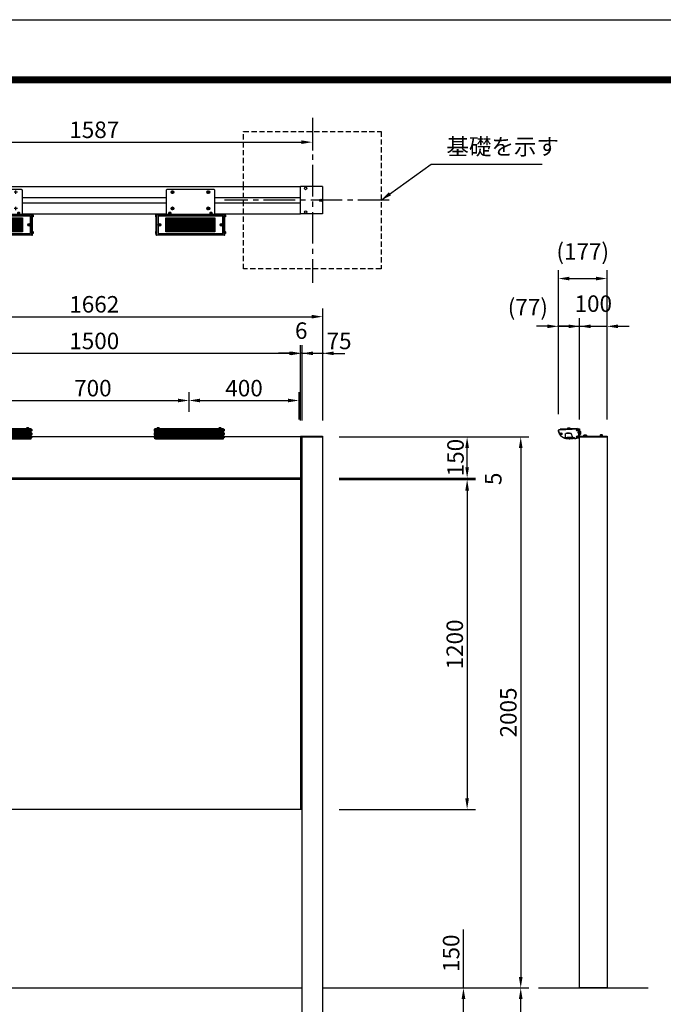
# Model space of a CAD drawing. Extents: x 0 to 8400, y 0 to 5940.
# Drawn here: x 1909 to 4250, y 2357 to 5940 of the extents above; entities that cross this region are included whole.
import ezdxf
from ezdxf.enums import TextEntityAlignment as Align

# ---------------------------------------------------------------- set-up
doc = ezdxf.new("R2010")
doc.units = 0
doc.header["$LTSCALE"] = 6
doc.linetypes.add('CENTER2', pattern=[28.575, 19.05, -3.175, 3.175, -3.175])
doc.linetypes.add('HIDDEN2', pattern=[4.7625, 3.175, -1.5875])
doc.layers.get('0').update_dxf_attribs({"linetype": 'CONTINUOUS'})
doc.layers.get('DEFPOINTS').update_dxf_attribs({"linetype": 'CONTINUOUS'})
for name, color, linetype in [('P001', 131, 'CONTINUOUS'), ('P004', 41, 'CONTINUOUS'), ('P005', 91, 'CONTINUOUS'), ('P006', 141, 'CONTINUOUS'), ('P008', 241, 'CONTINUOUS'), ('P009', 51, 'CONTINUOUS'), ('P016', 161, 'CONTINUOUS'), ('P019', 71, 'CONTINUOUS'), ('P020', 121, 'CONTINUOUS'), ('P901', 135, 'CONTINUOUS'), ('P909', 55, 'CONTINUOUS'), ('P915', 115, 'CONTINUOUS'), ('P916', 165, 'CONTINUOUS'), ('P918', 25, 'CONTINUOUS'), ('P919', 75, 'CONTINUOUS'), ('P920', 125, 'CONTINUOUS'), ('P_1CENTER', 2, 'CONTINUOUS'), ('P_2DIM', 6, 'CONTINUOUS'), ('P_5DRAWFRAME', 104, 'CONTINUOUS'), ('P_7THICK', 7, 'CONTINUOUS')]:
    doc.layers.add(name, color=color, linetype=linetype)
doc.styles.add('BIGFONT', font='simplex.shx', dxfattribs={"bigfont": 'bigfont.shx'})
doc.dimstyles.new('DIMBIGFONT$0', dxfattribs={"dimtxt": 3, "dimasz": 2, "dimexe": 1.5, "dimexo": 3, "dimgap": 0.75, "dimtad": 1, "dimdec": 1, "dimdsep": 46, "dimtxsty": 'BIGFONT', "dimcen": 0, "dimclrt": 230, "dimadec": 0, "dimazin": 0, "dimtfac": 0.6, "dimtdec": 1, "dimtmove": 2, "dimatfit": 3, "dimldrblk": 'DOT', "dimfxl": 0, "dimtvp": 1, "dimtolj": 1, "dimarcsym": 0})
doc.dimstyles.new('DIMBIGFONT$7', dxfattribs={"dimtxt": 3, "dimasz": 2, "dimexe": 1.5, "dimexo": 3, "dimgap": 0.75, "dimtad": 1, "dimdec": 1, "dimdsep": 46, "dimtxsty": 'BIGFONT', "dimsah": 1, "dimcen": 0, "dimclrt": 230, "dimadec": 0, "dimazin": 0, "dimtfac": 0.6, "dimtdec": 1, "dimtofl": 0, "dimtmove": 0, "dimatfit": 3, "dimfxl": 0, "dimtvp": 1, "dimtolj": 1, "dimarcsym": 0})

# ---------------------------------------------------------------- blocks, each defined once
blk = doc.blocks.new('DFP3')
at = {"color": 0}
for p, q in [((21.5, 286.6), (408, 286.6)), ((21.5, 286.55), (408, 286.55)), ((21.5, 286.5), (408, 286.5)), ((21.5, 286.45), (408, 286.45)), ((21.5, 286.4), (408, 286.4)), ((408, 286.35), (21.5, 286.35)), ((21.5, 286.3), (408, 286.3)), ((408, 286.25), (21.5, 286.25)), ((21.5, 286.2), (408, 286.2)), ((408, 286.15), (21.5, 286.15)), ((21.5, 286.1), (408, 286.1)), ((21.5, 286.05), (408, 286.05)), ((21.5, 286), (408, 286)), ((21.5, 285.95), (408, 285.95)), ((21.5, 285.9), (408, 285.9)), ((21.5, 285.85), (408, 285.85)), ((21.5, 285.8), (408, 285.8)), ((21.5, 285.75), (408, 285.75)), ((21.5, 285.7), (408, 285.7)), ((408, 285.65), (21.5, 285.65)), ((21.5, 285.6), (408, 285.6))]:
    blk.add_line(p, q, dxfattribs=at)
at = {"layer": 'DEFPOINTS', "color": 0}
blk.add_line((0, 297), (420, 297), dxfattribs=at)
at = {"color": 83, "style": 'BIGFONT', "flags": 8}
for tag, p in [('REV04', (27.26, 27.96)), ('REV03', (27.26, 22.49)), ('REV02', (27.26, 16.49)), ('REV01', (27.26, 11.3))]:
    blk.add_attdef(tag, text='', height=2, dxfattribs=at).set_placement(p, align=Align.BOTTOM_LEFT)
for tag, p in [('R4D', (93.12, 27.96)), ('R4C', (102.25, 27.96)), ('R4A', (111.37, 27.96)), ('R3D', (93.12, 22.49)), ('R3C', (102.25, 22.49)), ('R3A', (111.37, 22.49)), ('R2D', (93.12, 16.49)), ('R2C', (102.25, 16.49)), ('R2A', (111.37, 16.49)), ('R1D', (93.12, 11.3)), ('R1C', (102.25, 11.3)), ('R1A', (111.37, 11.3))]:
    blk.add_attdef(tag, text='', height=2, dxfattribs=at).set_placement(p, align=Align.BOTTOM_CENTER)
at = {"color": 83, "style": 'BIGFONT'}
for tag, height, p in [('PROJECT1', 4, (283.38, 25.6)), ('DATE', 3, (344.68, 25.84)), ('SCALE', 3, (379.68, 25.84)), ('PROJECT2', 4, (284.2, 17.84)), ('PROJECT3', 4, (284.2, 10.57)), ('DWGNO', 3, (358.68, 10.57))]:
    blk.add_attdef(tag, text='', height=height, dxfattribs=at).set_placement(p, align=Align.BOTTOM_CENTER)
at = {"color": 0, "style": 'BIGFONT', "flags": 2}
blk.add_attdef('FILENAME', (116.56, 10.92), '', height=1, dxfattribs=at)
blk = doc.blocks.new('*D16')
at = {"layer": 'DEFPOINTS', "color": 0}
for p in [(3011, 4421.8), (3731.5, 2416.8), (3731.5, 2416.8)]:
    blk.add_point(p, dxfattribs=at)
at = {"layer": 'P_2DIM', "color": 0, "lineweight": -2}
for p, q in [((3071, 4421.8), (3761.5, 4421.8)), ((3731.5, 4381.8), (3731.5, 2456.8)), ((3671.5, 2416.8), (3701.5, 2416.8))]:
    blk.add_line(p, q, dxfattribs=at)
at = {"layer": 'P_2DIM', "color": 0}
for points in [[(3724.9, 4381.8), (3738.2, 4381.8), (3731.5, 4421.8)], [(3724.9, 2456.8), (3738.2, 2456.8), (3731.5, 2416.8)]]:
    blk.add_solid(points, dxfattribs=at)
at = {"layer": 'P_2DIM', "color": 230, "insert": (3686.5, 3419.3), "char_height": 60, "attachment_point": 5, "rotation": 90, "style": 'BIGFONT'}
blk.add_mtext('\\A1;2005', dxfattribs=at)
blk = doc.blocks.new('_DOT')
at = {"color": 0, "linetype": 'ByBlock'}
blk.add_line((-0.5, 0), (-1, 0), dxfattribs=at)
at = {"color": 0, "linetype": 'ByBlock', "const_width": 0.5}
blk.add_lwpolyline([(-0.25, 0, 1), (0.25, 0, 1)], format="xyb", close=True, dxfattribs=at)
blk = doc.blocks.new('*D17')
at = {"layer": 'DEFPOINTS', "color": 0}
for p in [(3011, 4859.4), (1349, 4421.8), (3011, 4424.8)]:
    blk.add_point(p, dxfattribs=at)
at = {"layer": 'P_2DIM', "color": 0, "lineweight": -2}
for p, q in [((1349, 4481.8), (1349, 4889.4)), ((3011, 4484.8), (3011, 4889.4)), ((1389, 4859.4), (2971, 4859.4))]:
    blk.add_line(p, q, dxfattribs=at)
at = {"layer": 'P_2DIM', "color": 0}
for points in [[(1389, 4866.1), (1389, 4852.8), (1349, 4859.4)], [(2971, 4866.1), (2971, 4852.8), (3011, 4859.4)]]:
    blk.add_solid(points, dxfattribs=at)
at = {"layer": 'P_2DIM', "color": 230, "insert": (2180, 4904.4), "char_height": 60, "attachment_point": 5, "style": 'BIGFONT'}
blk.add_mtext('\\A1;1662', dxfattribs=at)
blk = doc.blocks.new('*D18')
at = {"layer": 'DEFPOINTS', "color": 0}
for p in [(2930, 4726.1), (1430, 4421.8), (2930, 4421.8)]:
    blk.add_point(p, dxfattribs=at)
at = {"layer": 'P_2DIM', "color": 0, "lineweight": -2}
for p, q in [((1430, 4481.8), (1430, 4756.1)), ((2930, 4481.8), (2930, 4756.1)), ((1470, 4726.1), (2890, 4726.1))]:
    blk.add_line(p, q, dxfattribs=at)
at = {"layer": 'P_2DIM', "color": 0}
for points in [[(1470, 4732.7), (1470, 4719.4), (1430, 4726.1)], [(2890, 4732.7), (2890, 4719.4), (2930, 4726.1)]]:
    blk.add_solid(points, dxfattribs=at)
at = {"layer": 'P_2DIM', "color": 230, "insert": (2180, 4771.1), "char_height": 60, "attachment_point": 5, "style": 'BIGFONT'}
blk.add_mtext('\\A1;1500', dxfattribs=at)
blk = doc.blocks.new('*D22')
at = {"layer": 'DEFPOINTS', "color": 0}
for p in [(2936, 4726), (2936, 4421.8), (3011, 4421.8)]:
    blk.add_point(p, dxfattribs=at)
at = {"layer": 'P_2DIM', "color": 0, "lineweight": -2}
for p, q in [((2936, 4481.8), (2936, 4756)), ((3011, 4481.8), (3011, 4756)), ((2896, 4726), (2856, 4726)), ((3011, 4726), (2936, 4726)), ((3051, 4726), (3091, 4726))]:
    blk.add_line(p, q, dxfattribs=at)
at = {"layer": 'P_2DIM', "color": 0}
for points in [[(2896, 4732.7), (2896, 4719.3), (2936, 4726)], [(3051, 4732.7), (3051, 4719.3), (3011, 4726)]]:
    blk.add_solid(points, dxfattribs=at)
at = {"layer": 'P_2DIM', "color": 230, "insert": (3070.6, 4771), "char_height": 60, "attachment_point": 5, "style": 'BIGFONT'}
blk.add_mtext('\\A1;75', dxfattribs=at)
blk = doc.blocks.new('*D23')
at = {"layer": 'DEFPOINTS', "color": 0}
for p in [(2930, 4726.1), (2930, 4421.8), (2936, 4421.8)]:
    blk.add_point(p, dxfattribs=at)
at = {"layer": 'P_2DIM', "color": 0, "lineweight": -2}
for p, q in [((2930, 4481.8), (2930, 4756.1)), ((2936, 4481.8), (2936, 4756.1)), ((2890, 4726.1), (2850, 4726.1)), ((2936, 4726.1), (2930, 4726.1)), ((2976, 4726.1), (3016, 4726.1))]:
    blk.add_line(p, q, dxfattribs=at)
at = {"layer": 'P_2DIM', "color": 0}
for points in [[(2890, 4732.7), (2890, 4719.4), (2930, 4726.1)], [(2976, 4732.7), (2976, 4719.4), (2936, 4726.1)]]:
    blk.add_solid(points, dxfattribs=at)
at = {"layer": 'P_2DIM', "color": 230, "insert": (2933, 4808.6), "char_height": 60, "attachment_point": 5, "style": 'BIGFONT'}
blk.add_mtext('\\A1;6', dxfattribs=at)
blk = doc.blocks.new('*D24')
at = {"layer": 'DEFPOINTS', "color": 0}
for p in [(3109.2, 4421.8), (3536.5, 4421.8), (3011, 4271.8)]:
    blk.add_point(p, dxfattribs=at)
at = {"layer": 'P_2DIM', "color": 0, "lineweight": -2}
for p, q in [((3169.2, 4421.8), (3566.5, 4421.8)), ((3536.5, 4311.8), (3536.5, 4381.8)), ((3071, 4271.8), (3566.5, 4271.8))]:
    blk.add_line(p, q, dxfattribs=at)
at = {"layer": 'P_2DIM', "color": 0}
for points in [[(3529.9, 4381.8), (3543.2, 4381.8), (3536.5, 4421.8)], [(3529.9, 4311.8), (3543.2, 4311.8), (3536.5, 4271.8)]]:
    blk.add_solid(points, dxfattribs=at)
at = {"layer": 'P_2DIM', "color": 230, "insert": (3494.2, 4346.8), "char_height": 60, "attachment_point": 5, "rotation": 90, "style": 'BIGFONT'}
blk.add_mtext('\\A1;150', dxfattribs=at)
blk = doc.blocks.new('*D25')
at = {"layer": 'DEFPOINTS', "color": 0}
for p in [(3011, 4271.8), (3011, 4266.8), (3536.5, 4266.8)]:
    blk.add_point(p, dxfattribs=at)
at = {"layer": 'P_2DIM', "color": 0, "lineweight": -2}
for p, q in [((3536.5, 4311.8), (3536.5, 4351.8)), ((3071, 4271.8), (3566.5, 4271.8)), ((3071, 4266.8), (3566.5, 4266.8)), ((3536.5, 4271.8), (3536.5, 4266.8)), ((3536.5, 4226.8), (3536.5, 4186.8))]:
    blk.add_line(p, q, dxfattribs=at)
at = {"layer": 'P_2DIM', "color": 0}
for points in [[(3529.9, 4311.8), (3543.2, 4311.8), (3536.5, 4271.8)], [(3529.9, 4226.8), (3543.2, 4226.8), (3536.5, 4266.8)]]:
    blk.add_solid(points, dxfattribs=at)
at = {"layer": 'P_2DIM', "color": 230, "insert": (3631.8, 4269.3), "char_height": 60, "attachment_point": 5, "rotation": 90, "style": 'BIGFONT'}
blk.add_mtext('\\A1;5', dxfattribs=at)
blk = doc.blocks.new('*D26')
at = {"layer": 'DEFPOINTS', "color": 0}
for p in [(1386.5, 5633), (2973.5, 5633), (2973.5, 5494.4)]:
    blk.add_point(p, dxfattribs=at)
at = {"layer": 'P_2DIM', "color": 0, "lineweight": -2}
for p, q in [((1386.5, 5573), (1386.5, 5464.4)), ((2973.5, 5573), (2973.5, 5464.4)), ((1426.5, 5494.4), (2933.5, 5494.4))]:
    blk.add_line(p, q, dxfattribs=at)
at = {"layer": 'P_2DIM', "color": 0}
for points in [[(1426.5, 5501.1), (1426.5, 5487.8), (1386.5, 5494.4)], [(2933.5, 5501.1), (2933.5, 5487.8), (2973.5, 5494.4)]]:
    blk.add_solid(points, dxfattribs=at)
at = {"layer": 'P_2DIM', "color": 230, "insert": (2180, 5539.4), "char_height": 60, "attachment_point": 5, "style": 'BIGFONT'}
blk.add_mtext('\\A1;1587', dxfattribs=at)
blk = doc.blocks.new('*D27')
at = {"layer": 'DEFPOINTS', "color": 0}
for p in [(3011, 4266.8), (3011, 3066.8), (3536.5, 3066.8)]:
    blk.add_point(p, dxfattribs=at)
at = {"layer": 'P_2DIM', "color": 0, "lineweight": -2}
for p, q in [((3071, 4266.8), (3566.5, 4266.8)), ((3536.5, 4226.8), (3536.5, 3106.8)), ((3071, 3066.8), (3566.5, 3066.8))]:
    blk.add_line(p, q, dxfattribs=at)
at = {"layer": 'P_2DIM', "color": 0}
for points in [[(3529.9, 4226.8), (3543.2, 4226.8), (3536.5, 4266.8)], [(3529.9, 3106.8), (3543.2, 3106.8), (3536.5, 3066.8)]]:
    blk.add_solid(points, dxfattribs=at)
at = {"layer": 'P_2DIM', "color": 230, "insert": (3491.5, 3666.8), "char_height": 60, "attachment_point": 5, "rotation": 90, "style": 'BIGFONT'}
blk.add_mtext('\\A1;1200', dxfattribs=at)
blk = doc.blocks.new('A$C75394096')
at = {"layer": 'P005'}
for points in [[(-125, -1.3), (-123.5, -1.3), (-123.5, -38.2), (-125, -38.2)], [(125, -1.3), (123.5, -1.3), (123.5, -38.2), (125, -38.2)]]:
    blk.add_lwpolyline(points, close=True, dxfattribs=at)
at = {"layer": 'P009'}
blk.add_line((-117.5, -3.4), (117.5, -3.4), dxfattribs=at)
for points in [[(117, 0), (117.5, 0), (117.5, -5.4), (-117.5, -5.4), (-117.5, 0), (-117, 0)], [(-108, 0), (108, 0)]]:
    blk.add_lwpolyline(points, dxfattribs=at)
at = {"layer": 'P016'}
blk.add_lwpolyline([(-117.5, -1.3), (-122.5, -1.3), (-122.5, -37.7), (122.5, -37.7), (122.5, -1.3), (117.5, -1.3)], dxfattribs=at)
at = {"layer": 'P916'}
for p, q in [((-122.5, -7.6), (122.5, -7.6)), ((-122.5, -13.1), (122.5, -13.1)), ((-122.5, -18.1), (122.5, -18.1)), ((-122.5, -22.6), (122.5, -22.6)), ((-122.5, -26.6), (122.5, -26.6)), ((-122.5, -30.1), (122.5, -30.1)), ((-122.5, -33.1), (122.5, -33.1))]:
    blk.add_line(p, q, dxfattribs=at)
at = {"layer": 'P916', "linetype": 'HIDDEN2'}
for p, q in [((-122.5, -33.2), (122.5, -33.2)), ((47.5, -18.2), (-47.5, -18.2)), ((-47.5, -18.2), (-47.5, -33.2)), ((47.5, -33.2), (47.5, -18.2))]:
    blk.add_line(p, q, dxfattribs=at)
for points in [[(-30, -18.2), (-30, -17.2), (-20, -17.2), (-20, -18.2)], [(20, -18.2), (20, -17.2), (30, -17.2), (30, -18.2)]]:
    blk.add_lwpolyline(points, dxfattribs=at)
at = {"layer": 'P918'}
for points in [[(-122.5, -1.8), (-123.5, -1.8), (-123.5, -37.2), (-122.5, -37.2)], [(122.5, -1.8), (123.5, -1.8), (123.5, -37.2), (122.5, -37.2)]]:
    blk.add_lwpolyline(points, close=True, dxfattribs=at)
at = {"layer": 'P919', "linetype": 'HIDDEN2'}
for points in [[(-22.5, -17.9), (-27.5, -17.9), (-27.5, -17.2), (-22.5, -17.2)], [(27.5, -17.9), (22.5, -17.9), (22.5, -17.2), (27.5, -17.2)], [(98.5, -34.7), (116.5, -34.7), (116.5, -33.2), (98.5, -33.2)]]:
    blk.add_lwpolyline(points, close=True, dxfattribs=at)
blk.add_arc((107.5, -33.2), 4.5, 180, 0, dxfattribs=at)
at = {"layer": 'P920'}
for p, q in [((-115.1, 1.7), (-115.1, 0.1)), ((-112.5, -0.6), (-115.1, 0.1)), ((-113.4, 1.6), (-113.4, -0.3)), ((-112.5, -0.6), (-109.9, 0.1)), ((-111.6, 1.6), (-111.6, -0.3)), ((-109.9, 1.7), (-109.9, 0.1)), ((109.9, 1.7), (109.9, 0.1)), ((112.5, -0.6), (109.9, 0.1)), ((111.6, 1.6), (111.6, -0.3)), ((112.5, -0.6), (115.1, 0.1)), ((113.4, 1.6), (113.4, -0.3)), ((115.1, 1.7), (115.1, 0.1)), ((-127.6, -4.3), (-126.4, -4.3)), ((-127.6, -5.6), (-126, -5.6)), ((-127.6, -7), (-126, -7)), ((-127.6, -8.3), (-126.4, -8.3)), ((-127.6, -17.5), (-126.4, -17.5)), ((-127.6, -18.8), (-126, -18.8)), ((-127.6, -20.2), (-126, -20.2)), ((-127.6, -21.5), (-126.4, -21.5)), ((-127.6, -28.9), (-126.4, -28.9)), ((-127.6, -30.3), (-126, -30.3)), ((-127.6, -31.6), (-126, -31.6)), ((-127.6, -32.9), (-126.4, -32.9)), ((-125.9, -6.3), (-126.4, -4.3)), ((-125.9, -6.3), (-126.4, -8.3)), ((-125.9, -19.5), (-126.4, -17.5)), ((-125.9, -19.5), (-126.4, -21.5)), ((-125.9, -30.9), (-126.4, -28.9)), ((-125.9, -30.9), (-126.4, -32.9)), ((125.9, -6.3), (126.4, -4.3)), ((125.9, -6.3), (126.4, -8.3)), ((125.9, -19.5), (126.4, -17.5)), ((125.9, -19.5), (126.4, -21.5)), ((125.9, -30.9), (126.4, -28.9)), ((125.9, -30.9), (126.4, -32.9)), ((127.6, -5.6), (126, -5.6)), ((127.6, -7), (126, -7)), ((127.6, -18.8), (126, -18.8)), ((127.6, -20.2), (126, -20.2)), ((127.6, -30.3), (126, -30.3)), ((127.6, -31.6), (126, -31.6)), ((127.6, -4.3), (126.4, -4.3)), ((127.6, -8.3), (126.4, -8.3)), ((127.6, -17.5), (126.4, -17.5)), ((127.6, -21.5), (126.4, -21.5)), ((127.6, -28.9), (126.4, -28.9)), ((127.6, -32.9), (126.4, -32.9))]:
    blk.add_line(p, q, dxfattribs=at)
for points in [[(-117, -1.7), (-108, -1.7), (-108, -0.3, 0.414214), (-109.9, 1.7), (-115.1, 1.7, 0.414214), (-117, -0.3)], [(108, -1.7), (117, -1.7), (117, -0.3, 0.414214), (115.1, 1.7), (109.9, 1.7, 0.414214), (108, -0.3)], [(-125, -9.8), (-125, -2.8), (-126.1, -2.8, 0.414214), (-127.6, -4.3), (-127.6, -8.3, 0.414214), (-126.1, -9.8)], [(-125, -23), (-125, -16), (-126.1, -16, 0.414214), (-127.6, -17.5), (-127.6, -21.5, 0.414214), (-126.1, -23)], [(-125, -34.4), (-125, -27.4), (-126.1, -27.4, 0.414214), (-127.6, -28.9), (-127.6, -32.9, 0.414214), (-126.1, -34.4)], [(125, -9.8), (125, -2.8), (126.1, -2.8, -0.414214), (127.6, -4.3), (127.6, -8.3, -0.414214), (126.1, -9.8)], [(125, -23), (125, -16), (126.1, -16, -0.414214), (127.6, -17.5), (127.6, -21.5, -0.414214), (126.1, -23)], [(125, -34.4), (125, -27.4), (126.1, -27.4, -0.414214), (127.6, -28.9), (127.6, -32.9, -0.414214), (126.1, -34.4)]]:
    blk.add_lwpolyline(points, format="xyb", close=True, dxfattribs=at)
blk = doc.blocks.new('*D31')
at = {"layer": 'DEFPOINTS', "color": 0}
for p in [(2525, 4554.4), (1825, 4453.1), (2525, 4453.1)]:
    blk.add_point(p, dxfattribs=at)
at = {"layer": 'P_2DIM', "color": 0, "lineweight": -2}
for p, q in [((1825, 4513.1), (1825, 4584.4)), ((1865, 4554.4), (2485, 4554.4)), ((2525, 4513.1), (2525, 4584.4))]:
    blk.add_line(p, q, dxfattribs=at)
at = {"layer": 'P_2DIM', "color": 0}
for points in [[(1865, 4561.1), (1865, 4547.7), (1825, 4554.4)], [(2485, 4561.1), (2485, 4547.7), (2525, 4554.4)]]:
    blk.add_solid(points, dxfattribs=at)
at = {"layer": 'P_2DIM', "color": 230, "insert": (2175, 4599.4), "char_height": 60, "attachment_point": 5, "style": 'BIGFONT'}
blk.add_mtext('\\A1;700', dxfattribs=at)
blk = doc.blocks.new('*D32')
at = {"layer": 'DEFPOINTS', "color": 0}
for p in [(2925, 4554.4), (2525, 4453.1), (2925, 4424.8)]:
    blk.add_point(p, dxfattribs=at)
at = {"layer": 'P_2DIM', "color": 0, "lineweight": -2}
for p, q in [((2525, 4513.1), (2525, 4584.4)), ((2565, 4554.4), (2885, 4554.4)), ((2925, 4484.8), (2925, 4584.4))]:
    blk.add_line(p, q, dxfattribs=at)
at = {"layer": 'P_2DIM', "color": 0}
for points in [[(2565, 4561.1), (2565, 4547.7), (2525, 4554.4)], [(2885, 4561.1), (2885, 4547.7), (2925, 4554.4)]]:
    blk.add_solid(points, dxfattribs=at)
at = {"layer": 'P_2DIM', "color": 230, "insert": (2725, 4599.4), "char_height": 60, "attachment_point": 5, "style": 'BIGFONT'}
blk.add_mtext('\\A1;400', dxfattribs=at)
blk = doc.blocks.new('A$C635E197B')
at = {"layer": 'P909', "linetype": 'HIDDEN2'}
h = blk.add_hatch(dxfattribs=at)
h.set_pattern_fill('ANSI31', color=256, angle=45, style=0)
h.set_pattern_definition([(90, (-16000.494, 935.4402), (-3.175, 7e-16), [])])
h.paths.add_polyline_path([(-89, -11), (-89, -63), (89, -63), (89, -11)])
at = {"layer": 'P005'}
for points in [[(-125, 0.5), (-123.5, 0.5), (-123.5, -74.5), (-125, -74.5)], [(125, 0.5), (123.5, 0.5), (123.5, -74.5), (125, -74.5)]]:
    blk.add_lwpolyline(points, close=True, dxfattribs=at)
at = {"layer": 'P009'}
for points in [[(-117.5, -68.5), (117.5, -68.5), (117.5, -5.5), (-117.5, -5.5)], [(-89, -11), (89, -11), (89, -63), (-89, -63)]]:
    blk.add_lwpolyline(points, close=True, dxfattribs=at)
at = {"layer": 'P016'}
blk.add_lwpolyline([(-122.5, 0), (122.5, 0), (122.5, -74.5), (-122.5, -74.5)], close=True, dxfattribs=at)
at = {"layer": 'P918'}
for points in [[(-122.5, -0.5), (-123.5, -0.5), (-123.5, -74), (-122.5, -74)], [(122.5, -0.5), (123.5, -0.5), (123.5, -74), (122.5, -74)]]:
    blk.add_lwpolyline(points, close=True, dxfattribs=at)
at = {"layer": 'P920'}
for p, q in [((-77.6, 7.6), (-77.6, 6.1)), ((-75, 5.4), (-77.6, 6.1)), ((-75.9, 7.6), (-75.9, 5.6)), ((-75, 3), (-75.8, 4.3)), ((-75, 5.4), (-72.4, 6.1)), ((-75, 4.3), (-74.2, 3)), ((-74.1, 7.6), (-74.1, 5.6)), ((-72.4, 7.6), (-72.4, 6.1)), ((72.4, 7.6), (72.4, 6.1)), ((75, 5.4), (72.4, 6.1)), ((74.1, 7.6), (74.1, 5.6)), ((75, 3), (74.2, 4.3)), ((75, 5.4), (77.6, 6.1)), ((75, 4.3), (75.8, 3)), ((75.9, 7.6), (75.9, 5.6)), ((77.6, 7.6), (77.6, 6.1)), ((-127.6, -2.5), (-126.4, -2.5)), ((-127.6, -3.8), (-126, -3.8)), ((-127.6, -5.2), (-126, -5.2)), ((-127.6, -6.5), (-126.4, -6.5)), ((-125.9, -4.5), (-126.4, -2.5)), ((-125.9, -4.5), (-126.4, -6.5)), ((125.9, -4.5), (126.4, -2.5)), ((125.9, -4.5), (126.4, -6.5)), ((127.6, -3.8), (126, -3.8)), ((127.6, -5.2), (126, -5.2)), ((127.6, -2.5), (126.4, -2.5)), ((127.6, -6.5), (126.4, -6.5)), ((-127.6, -63), (-126.4, -63)), ((-127.6, -64.4), (-126, -64.4)), ((-127.6, -65.7), (-126, -65.7)), ((-127.6, -67), (-126.4, -67)), ((-125.9, -65), (-126.4, -63)), ((-125.9, -65), (-126.4, -67)), ((125.9, -65), (126.4, -63)), ((125.9, -65), (126.4, -67)), ((127.6, -64.4), (126, -64.4)), ((127.6, -65.7), (126, -65.7)), ((127.6, -63), (126.4, -63)), ((127.6, -67), (126.4, -67))]:
    blk.add_line(p, q, dxfattribs=at)
for points in [[(-80, 2), (-70, 2), (-70, 3), (-80, 3)], [(-79.6, 3), (-70.4, 3), (-70.4, 4.3), (-79.6, 4.3)], [(70, 2), (80, 2), (80, 3), (70, 3)], [(70.4, 3), (79.6, 3), (79.6, 4.3), (70.4, 4.3)]]:
    blk.add_lwpolyline(points, close=True, dxfattribs=at)
for points in [[(-79.5, 4.3), (-70.5, 4.3), (-70.5, 5.7, 0.414214), (-72.4, 7.6), (-77.6, 7.6, 0.414214), (-79.5, 5.7)], [(70.5, 4.3), (79.5, 4.3), (79.5, 5.7, 0.414214), (77.6, 7.6), (72.4, 7.6, 0.414214), (70.5, 5.7)], [(-125, -8), (-125, -1), (-126.1, -1, 0.414214), (-127.6, -2.5), (-127.6, -6.5, 0.414214), (-126.1, -8)], [(125, -8), (125, -1), (126.1, -1, -0.414214), (127.6, -2.5), (127.6, -6.5, -0.414214), (126.1, -8)], [(-125, -68.5), (-125, -61.5), (-126.1, -61.5, 0.414214), (-127.6, -63), (-127.6, -67, 0.414214), (-126.1, -68.5)], [(125, -68.5), (125, -61.5), (126.1, -61.5, -0.414214), (127.6, -63), (127.6, -67, -0.414214), (126.1, -68.5)]]:
    blk.add_lwpolyline(points, format="xyb", close=True, dxfattribs=at)
for centre, radius in [((-112.5, -37), 4.5), ((-112.5, -37), 2.57), ((112.5, -37), 4.5), ((112.5, -37), 2.57), ((-112.5, -37), 0.868), ((112.5, -37), 0.868)]:
    blk.add_circle(centre, radius, dxfattribs=at)
for centre, start, end in [((-114.7, -35.7), 249.7151, 50.2849), ((-112.5, -34.4), 189.7151, 350.2849), ((-110.3, -35.7), 129.7151, 290.2849), ((110.3, -35.7), 249.7151, 50.2849), ((112.5, -34.4), 189.7151, 350.2849), ((114.7, -35.7), 129.7151, 290.2849), ((-114.7, -38.3), 309.7151, 110.2849), ((-112.5, -39.6), 9.7151, 170.2849), ((-110.3, -38.3), 69.7151, 230.2849), ((110.3, -38.3), 309.7151, 110.2849), ((112.5, -39.6), 9.7151, 170.2849), ((114.7, -38.3), 69.7151, 230.2849)]:
    blk.add_arc(centre, 0.868, start, end, dxfattribs=at)
blk = doc.blocks.new('A$C17B214DF')
at = {"layer": 'P008'}
blk.add_line((-152.5, -80), (22.5, -80), dxfattribs=at)
blk.add_lwpolyline([(-149.5, 11), (19.5, 11), (22.5, 8), (22.5, -82), (-152.5, -82), (-152.5, 8)], close=True, dxfattribs=at)
at = {"layer": 'P_1CENTER', "linetype": 'CENTER2'}
for p, q in [((-136, 0), (-124, 0)), ((-130, -6), (-130, 6)), ((6, 0), (-6, 0)), ((0, -6), (0, 6)), ((-136, -59), (-124, -59)), ((-130, -65), (-130, -53)), ((6, -59), (-6, -59)), ((0, -65), (0, -53)), ((-140, -87.3), (-140, -74.7)), ((10, -87.3), (10, -74.7))]:
    blk.add_line(p, q, dxfattribs=at)
blk = doc.blocks.new('A$C0404573C')
at = {"layer": 'P915', "linetype": 'HIDDEN2'}
blk.add_circle((0, 0), 2.57, dxfattribs=at)
at = {"layer": 'P920'}
for radius in [5, 4.5, 2.57, 2.57, 0.868]:
    blk.add_circle((0, 0), radius, dxfattribs=at)
for centre, start, end in [((-2.2, 1.3), 249.7151, 50.2849), ((0, 2.6), 189.7151, 350.2849), ((2.2, 1.3), 129.7151, 290.2849), ((-2.2, -1.3), 309.7151, 110.2849), ((0, -2.6), 9.7151, 170.2849), ((2.2, -1.3), 69.7151, 230.2849)]:
    blk.add_arc(centre, 0.868, start, end, dxfattribs=at)
blk = doc.blocks.new('A$C17F45FFC')
at = {"layer": 'DEFPOINTS'}
for p in [(-1.5, 15), (-1.5, -19)]:
    blk.add_point(p, dxfattribs=at)
at = {"layer": 'P005'}
blk.add_lwpolyline([(-1.5, -18.1, -0.369216), (-2.3, -19.1, -0.042609), (-42.4, -22, -0.366129), (-76.5, 7.7, -0.443616), (-73.7, 11.2), (-2.6, 14.9, -0.429907), (-1.5, 13.9)], format="xyb", close=True, dxfattribs=at)
at = {"layer": 'P009'}
blk.add_lwpolyline([(-6.7, 14.7), (-6.7, 16.2), (-69.6, 12.9), (-69.6, 11.4)], dxfattribs=at)
at = {"layer": 'P916', "linetype": 'HIDDEN2'}
blk.add_lwpolyline([(-54, -17), (-18, -17), (-18, -20.6, 0.009081), (-9.5, -19.6), (-9.5, -17), (-2, -17), (-2, 13.9, 0.429907), (-2.5, 14.4), (-73.6, 10.7, 0.443616), (-76, 7.8, 0.271105), (-54, -19.3)], format="xyb", close=True, dxfattribs=at)
for points in [[(-24, -17), (-30, -2), (-52, -2), (-52, -17)], [(-36, -2), (-36, -1), (-46, -1), (-46, -2)]]:
    blk.add_lwpolyline(points, dxfattribs=at)
at = {"layer": 'P919', "linetype": 'HIDDEN2'}
for points in [[(-45, -18.5), (-27, -18.5), (-27, -17), (-45, -17)], [(-43.5, -1.7), (-38.5, -1.7), (-38.5, -1), (-43.5, -1)]]:
    blk.add_lwpolyline(points, close=True, dxfattribs=at)
blk.add_arc((-36, -17), 4.5, 180, 0, dxfattribs=at)
at = {"layer": 'P920'}
for p, q in [((-40.9, 17.7), (-40.9, 16.2)), ((-38.2, 15.7), (-40.9, 16.2)), ((-39.2, 17.8), (-39.1, 15.8)), ((-38.2, 15.7), (-35.7, 16.5)), ((-37.5, 17.9), (-37.4, 15.9)), ((-35.8, 18), (-35.7, 16.5)), ((1, 0), (2.3, 0.8)), ((3.4, 0), (4.1, 2.6)), ((5.6, 0.9), (3.6, 0.9)), ((5.6, 2.6), (4.1, 2.6)), ((2.3, 0), (1, -0.8)), ((3.4, 0), (4.1, -2.6)), ((5.6, -0.9), (3.6, -0.9)), ((5.6, -2.6), (4.1, -2.6))]:
    blk.add_line(p, q, dxfattribs=at)
for points in [[(-33.7, 14.8), (-42.7, 14.3), (-42.8, 15.7, -0.414214), (-40.9, 17.7), (-35.8, 18, -0.414214), (-33.8, 16.2)], [(2.3, 4.5), (2.3, -4.5), (3.7, -4.5, 0.414214), (5.6, -2.6), (5.6, 2.6, 0.414214), (3.7, 4.5)]]:
    blk.add_lwpolyline(points, format="xyb", close=True, dxfattribs=at)
for points in [[(0, 5), (0, -5), (1, -5), (1, 5)], [(1, 4.6), (1, -4.6), (2.3, -4.6), (2.3, 4.6)]]:
    blk.add_lwpolyline(points, close=True, dxfattribs=at)
for centre, radius in [((-67, -3.3), 3.5), ((-6.5, 9.7), 3.5), ((-6.5, 9.7), 2), ((-6.5, 9.7), 0.675), ((-67, -3.3), 2), ((-67, -3.3), 0.675), ((-6.5, -14.7), 3.5), ((-6.5, -14.7), 2), ((-6.5, -14.7), 0.675)]:
    blk.add_circle(centre, radius, dxfattribs=at)
for centre, start, end in [((-8.2, 10.7), 249.7151, 50.2849), ((-8.2, 8.7), 309.7151, 110.2849), ((-6.5, 11.7), 189.7151, 350.2849), ((-6.5, 7.7), 9.7151, 170.2849), ((-4.8, 10.7), 129.7151, 290.2849), ((-4.8, 8.7), 69.7151, 230.2849), ((-68.8, -2.3), 249.7151, 50.2849), ((-68.8, -4.3), 309.7151, 110.2849), ((-67, -1.3), 189.7151, 350.2849), ((-67, -5.3), 9.7151, 170.2849), ((-65.3, -2.3), 129.7151, 290.2849), ((-65.3, -4.3), 69.7151, 230.2849), ((-8.2, -13.7), 249.7151, 50.2849), ((-8.2, -15.7), 309.7151, 110.2849), ((-6.5, -12.7), 189.7151, 350.2849), ((-6.5, -16.7), 9.7151, 170.2849), ((-4.8, -13.7), 129.7151, 290.2849), ((-4.8, -15.7), 69.7151, 230.2849)]:
    blk.add_arc(centre, 0.675, start, end, dxfattribs=at)
at = {"layer": 'P_1CENTER', "linetype": 'CENTER2'}
blk.add_line((5.3, 0), (-7.3, 0), dxfattribs=at)
blk = doc.blocks.new('A$C27062FC7')
at = {"layer": 'P020'}
blk.add_lwpolyline([(-4.6, 0), (4.6, 0), (4.6, 1.3), (-4.6, 1.3)], close=True, dxfattribs=at)
blk.add_lwpolyline([(-4.5, 1.3), (4.5, 1.3), (4.5, 2.7, 0.414214), (2.6, 4.6), (-2.6, 4.6, 0.414214), (-4.5, 2.7)], format="xyb", close=True, dxfattribs=at)
at = {"layer": 'P920'}
for p, q in [((-2.6, 4.6), (-2.6, 3.1)), ((0, 2.4), (-2.6, 3.1)), ((-0.9, 4.6), (-0.9, 2.6)), ((0, 0), (-0.8, 1.3)), ((0, 2.4), (2.6, 3.1)), ((0, 1.3), (0.8, 0)), ((0.9, 4.6), (0.9, 2.6)), ((2.6, 4.6), (2.6, 3.1))]:
    blk.add_line(p, q, dxfattribs=at)
blk = doc.blocks.new('A$C38D90D01')
at = {"layer": 'P008'}
blk.add_line((0, -3), (2, -3), dxfattribs=at)
blk.add_lwpolyline([(2.5, -30, -0.366317), (0, -27), (0, 0), (2, 0), (2, -27, 0.268992), (2.5, -27.9)], format="xyb", dxfattribs=at)
at = {"layer": 'P_1CENTER', "linetype": 'CENTER2'}
blk.add_line((7.3, -15), (-5.3, -15), dxfattribs=at)
blk = doc.blocks.new('*D39')
at = {"layer": 'DEFPOINTS', "color": 0}
for p in [(3031, 2416.8), (3523.2, 2416.8), (3223.5, 2266.8)]:
    blk.add_point(p, dxfattribs=at)
at = {"layer": 'P_2DIM', "color": 0, "lineweight": -2}
for p, q in [((3523.2, 2416.8), (3523.2, 2629.7)), ((3091, 2416.8), (3553.2, 2416.8)), ((3523.2, 2306.8), (3523.2, 2376.8)), ((3283.5, 2266.8), (3553.2, 2266.8))]:
    blk.add_line(p, q, dxfattribs=at)
at = {"layer": 'P_2DIM', "color": 0}
for points in [[(3516.5, 2376.8), (3529.9, 2376.8), (3523.2, 2416.8)], [(3516.5, 2306.8), (3529.9, 2306.8), (3523.2, 2266.8)]]:
    blk.add_solid(points, dxfattribs=at)
at = {"layer": 'P_2DIM', "color": 230, "insert": (3478.2, 2543.3), "char_height": 60, "attachment_point": 5, "rotation": 90, "style": 'BIGFONT'}
blk.add_mtext('\\A1;150', dxfattribs=at)
blk = doc.blocks.new('*D40')
at = {"layer": 'DEFPOINTS', "color": 0}
for p in [(3011, 2416.8), (3731.5, 2416.8), (3273.5, 1466.8)]:
    blk.add_point(p, dxfattribs=at)
at = {"layer": 'P_2DIM', "color": 0, "lineweight": -2}
for p, q in [((3071, 2416.8), (3761.5, 2416.8)), ((3731.5, 1506.8), (3731.5, 2376.8)), ((3333.5, 1466.8), (3761.5, 1466.8))]:
    blk.add_line(p, q, dxfattribs=at)
at = {"layer": 'P_2DIM', "color": 0}
for points in [[(3724.9, 2376.8), (3738.2, 2376.8), (3731.5, 2416.8)], [(3724.9, 1506.8), (3738.2, 1506.8), (3731.5, 1466.8)]]:
    blk.add_solid(points, dxfattribs=at)
at = {"layer": 'P_2DIM', "color": 230, "insert": (3686.5, 1941.8), "char_height": 60, "attachment_point": 5, "rotation": 90, "style": 'BIGFONT'}
blk.add_mtext('\\A1;950', dxfattribs=at)
blk = doc.blocks.new('*D51')
at = {"layer": 'DEFPOINTS', "color": 0}
for p in [(4045.5, 4824.3), (3945.5, 4424.8), (4045.5, 4424.8)]:
    blk.add_point(p, dxfattribs=at)
at = {"layer": 'P_2DIM', "color": 0, "lineweight": -2}
for p, q in [((3945.5, 4484.8), (3945.5, 4854.3)), ((4045.5, 4484.8), (4045.5, 4854.3)), ((3905.5, 4824.3), (3865.5, 4824.3)), ((3945.5, 4824.3), (4045.5, 4824.3)), ((4085.5, 4824.3), (4125.5, 4824.3))]:
    blk.add_line(p, q, dxfattribs=at)
at = {"layer": 'P_2DIM', "color": 0}
for points in [[(3905.5, 4830.9), (3905.5, 4817.6), (3945.5, 4824.3)], [(4085.5, 4830.9), (4085.5, 4817.6), (4045.5, 4824.3)]]:
    blk.add_solid(points, dxfattribs=at)
at = {"layer": 'P_2DIM', "color": 230, "insert": (3995.5, 4906.8), "char_height": 60, "attachment_point": 5, "style": 'BIGFONT'}
blk.add_mtext('\\A1;100', dxfattribs=at)
blk = doc.blocks.new('*D54')
at = {"layer": 'DEFPOINTS', "color": 0}
for p in [(3945.5, 4824.3), (3868.6, 4444.5), (3945.5, 4427.8)]:
    blk.add_point(p, dxfattribs=at)
at = {"layer": 'P_2DIM', "color": 0, "lineweight": -2}
for p, q in [((3868.6, 4504.5), (3868.6, 4854.3)), ((3945.5, 4487.8), (3945.5, 4854.3)), ((3828.6, 4824.3), (3788.6, 4824.3)), ((3868.6, 4824.3), (3945.5, 4824.3)), ((3985.5, 4824.3), (4025.5, 4824.3))]:
    blk.add_line(p, q, dxfattribs=at)
at = {"layer": 'P_2DIM', "color": 0}
for points in [[(3828.6, 4830.9), (3828.6, 4817.6), (3868.6, 4824.3)], [(3985.5, 4830.9), (3985.5, 4817.6), (3945.5, 4824.3)]]:
    blk.add_solid(points, dxfattribs=at)
at = {"layer": 'P_2DIM', "color": 230, "insert": (3757.4, 4893.7), "char_height": 60, "attachment_point": 5, "style": 'BIGFONT'}
blk.add_mtext('\\A1;(77)', dxfattribs=at)
blk = doc.blocks.new('*D56')
at = {"layer": 'DEFPOINTS', "color": 0}
for p in [(4045.5, 4998.1), (3868.6, 4444.5), (4045.5, 4427.8)]:
    blk.add_point(p, dxfattribs=at)
at = {"layer": 'P_2DIM', "color": 0, "lineweight": -2}
for p, q in [((3868.6, 4504.5), (3868.6, 5028.1)), ((4045.5, 4487.8), (4045.5, 5028.1)), ((3908.6, 4998.1), (4005.5, 4998.1))]:
    blk.add_line(p, q, dxfattribs=at)
at = {"layer": 'P_2DIM', "color": 0}
for points in [[(3908.6, 5004.8), (3908.6, 4991.5), (3868.6, 4998.1)], [(4005.5, 5004.8), (4005.5, 4991.5), (4045.5, 4998.1)]]:
    blk.add_solid(points, dxfattribs=at)
at = {"layer": 'P_2DIM', "color": 230, "insert": (3957.1, 5096.3), "char_height": 60, "attachment_point": 5, "style": 'BIGFONT'}
blk.add_mtext('\\A1;(177)', dxfattribs=at)

msp = doc.modelspace()

# ---------------------------------------------------------------- linework, layer by layer
at = {"layer": 'P001', "ltscale": 0.5}
for p, q in [((1429.96, 5332.51), (2929.96, 5332.51)), ((3010.96, 5333.01), (2929.96, 5333.01))]:
    msp.add_line(p, q, dxfattribs=at)
at = {"layer": 'P001'}
for p, q in [((1917.46, 5292.51), (2442.46, 5292.51)), ((1917.46, 5273.51), (2442.46, 5273.51)), ((2617.46, 5292.51), (2929.96, 5292.51)), ((2617.46, 5273.51), (2929.96, 5273.51)), ((1917.46, 5233.51), (2442.46, 5233.51)), ((2617.46, 5233.51), (2929.96, 5233.51)), ((2397.36, 4421.83), (1952.56, 4421.83)), ((2930.96, 4421.83), (2652.56, 4421.83)), ((2929.96, 4421.83), (2929.96, 4271.83)), ((2935.96, 1566.83), (2935.96, 4421.83)), ((2935.96, 4421.83), (3010.96, 4421.83)), ((3010.96, 4421.83), (3010.96, 1566.83)), ((2935.96, 4271.83), (1423.96, 4271.83)), ((2935.96, 4266.83), (1423.96, 4266.83)), ((2928.96, 4271.83), (2928.96, 4266.83)), ((2929.96, 4266.83), (2929.96, 3066.83)), ((2935.96, 3066.83), (1423.96, 3066.83))]:
    msp.add_line(p, q, dxfattribs=at)
msp.add_lwpolyline([(3010.96, 5333.01), (3010.96, 5233.01), (2929.96, 5233.01), (2929.96, 5333.01)], dxfattribs=at)
for points in [[(3010.96, 4421.83), (2929.96, 4421.83), (2929.96, 4424.83), (3010.96, 4424.83)], [(4045.54, 4421.83), (3945.54, 4421.83), (3945.54, 4424.83), (4045.54, 4424.83)], [(4045.54, 2416.83), (3945.54, 2416.83), (3945.54, 4421.83), (4045.54, 4421.83)]]:
    msp.add_lwpolyline(points, close=True, dxfattribs=at)
at = {"layer": 'P006'}
for centre, radius in [((2464.96, 5312.51), 2.5), ((2464.96, 5312.51), 2.1), ((2594.96, 5312.51), 2.5), ((2594.96, 5312.51), 2.1), ((2464.96, 5253.51), 2.5), ((2464.96, 5253.51), 2.1), ((2594.96, 5253.51), 2.5), ((2594.96, 5253.51), 2.1)]:
    msp.add_circle(centre, radius, dxfattribs=at)
at = {"layer": 'P019', "linetype": 'HIDDEN2'}
msp.add_lwpolyline([(2723.46, 5332.5), (2723.46, 5533.01), (3223.46, 5533.01), (3223.46, 5033.01), (2723.46, 5033.01), (2723.46, 5233.51)], dxfattribs=at)
at = {"layer": 'P901', "ltscale": 0.5}
for centre in [(2948.96, 5326), (3003.96, 5283.01), (2948.96, 5240)]:
    msp.add_circle(centre, 4.5, dxfattribs=at)
at = {"layer": 'P919', "linetype": 'HIDDEN2'}
msp.add_lwpolyline([(2723.46, 5233.51), (2723.46, 5333)], dxfattribs=at)
at = {"layer": 'P_1CENTER', "linetype": 'CENTER2'}
for p, q in [((2973.46, 5583.01), (2973.46, 4983.01)), ((2459.96, 5312.51), (2469.96, 5312.51)), ((2464.96, 5307.51), (2464.96, 5317.51)), ((2589.96, 5312.51), (2599.96, 5312.51)), ((2594.96, 5307.51), (2594.96, 5317.51)), ((3253.46, 5283.01), (2653.46, 5283.01)), ((2459.96, 5253.51), (2469.96, 5253.51)), ((2464.96, 5248.51), (2464.96, 5258.51)), ((2589.96, 5253.51), (2599.96, 5253.51)), ((2594.96, 5248.51), (2594.96, 5258.51))]:
    msp.add_line(p, q, dxfattribs=at)
at = {"layer": 'P_7THICK'}
for p, q in [((1423.96, 2416.83), (2935.96, 2416.83)), ((3010.96, 2416.83), (3623.36, 2416.83)), ((3796.02, 2416.83), (4195.07, 2416.83))]:
    msp.add_line(p, q, dxfattribs=at)

# ---------------------------------------------------------------- block references
at = {"layer": 'P004'}
for p in [(1824.96, 4453.06), (2524.96, 4453.06)]:
    msp.add_blockref('A$C75394096', p, dxfattribs=at)
at = {"layer": 'P_2DIM'}
for name, p in [('A$C17B214DF', (1894.96, 5312.51)), ('A$C17B214DF', (2594.96, 5312.51)), ('A$C0404573C', (2464.96, 5312.51)), ('A$C0404573C', (2594.96, 5312.51)), ('A$C635E197B', (1829.96, 5230.51)), ('A$C635E197B', (2529.96, 5230.51)), ('A$C0404573C', (2464.96, 5253.51)), ('A$C0404573C', (2594.96, 5253.51))]:
    msp.add_blockref(name, p, dxfattribs=at)
at = {"layer": 'P_5DRAWFRAME', "xscale": 20, "yscale": 20, "zscale": 20}
msp.add_blockref('DFP3', (0, 0), dxfattribs=at)
at = {"layer": 'P_5DRAWFRAME'}
for name, p in [('A$C17F45FFC', (3945.04, 4436.83)), ('A$C38D90D01', (3943.04, 4451.83)), ('A$C27062FC7', (4025.04, 4424.83))]:
    msp.add_blockref(name, p, dxfattribs=at)
at = {"layer": 'P_5DRAWFRAME', "xscale": -1}
msp.add_blockref('A$C27062FC7', (3966.04, 4424.83), dxfattribs=at)

# ---------------------------------------------------------------- texts
at = {"layer": 'P_2DIM', "color": 230, "insert": (3461.3, 5429.59), "char_height": 60, "attachment_point": 7, "style": 'BIGFONT'}
msp.add_mtext('基礎を示す', dxfattribs=at)

# ---------------------------------------------------------------- dimensions: what is measured, and where the dimension line sits
at = {"layer": 'P_2DIM'}
for base, p1, p2, picture, middle in [((2973.46, 5494.42), (1386.46, 5633.01), (2973.46, 5633.01), '*D26', (2179.96, 5539.42)), ((4045.54, 4824.26), (3945.54, 4424.83), (4045.54, 4424.83), '*D51', (3995.54, 4906.76)), ((3010.96, 4859.43), (1348.96, 4421.83), (3010.96, 4424.83), '*D17', (2179.96, 4904.43)), ((2929.96, 4726.07), (1429.96, 4421.83), (2929.96, 4421.83), '*D18', (2179.96, 4771.07)), ((2524.96, 4554.4), (1824.96, 4453.06), (2524.96, 4453.06), '*D31', (2174.96, 4599.4)), ((2924.96, 4554.4), (2524.96, 4453.06), (2924.96, 4424.83), '*D32', (2724.96, 4599.4))]:
    dim = msp.add_linear_dim(base=base, p1=p1, p2=p2, dimstyle='DIMBIGFONT$0', override={"dimscale": 20}, dxfattribs=at)
    dim.commit()
    dim.dimension.update_dxf_attribs({"geometry": picture, "text_midpoint": middle})
dim = msp.add_linear_dim(base=(4045.54, 4998.13), p1=(3868.58, 4444.53), p2=(4045.54, 4427.83), text='(<>)', dimstyle='DIMBIGFONT$0', override={"dimscale": 20}, dxfattribs=at)
dim.commit()
dim.dimension.update_dxf_attribs({"geometry": '*D56', "text_midpoint": (3957.06, 5096.35)})
dim = msp.add_linear_dim(base=(3945.54, 4824.26), p1=(3868.58, 4444.53), p2=(3945.54, 4427.83), text='(<>)', dimstyle='DIMBIGFONT$0', override={"dimscale": 20}, dxfattribs=at)
dim.commit()
dim.dimension.update_dxf_attribs({"geometry": '*D54', "text_midpoint": (3757.41, 4893.74), "dimtype": 160})
for base, p1, p2, angle, picture, middle, dimtype in [((2929.96, 4726.07), (2935.96, 4421.83), (2929.96, 4421.83), 180, '*D23', (2932.96, 4808.57), 161), ((2935.96, 4726), (3010.96, 4421.83), (2935.96, 4421.83), 180, '*D22', (3070.58, 4770.99), 161), ((3536.54, 4421.83), (3010.96, 4271.83), (3109.2, 4421.83), 90, '*D24', (3494.24, 4346.83), 160), ((3536.54, 4266.83), (3010.96, 4271.83), (3010.96, 4266.83), 90, '*D25', (3631.77, 4269.33), 160)]:
    dim = msp.add_linear_dim(base=base, p1=p1, p2=p2, angle=angle, dimstyle='DIMBIGFONT$0', override={"dimscale": 20}, dxfattribs=at)
    dim.commit()
    dim.dimension.update_dxf_attribs({"geometry": picture, "text_midpoint": middle, "dimtype": dimtype})
for base, p1, p2, override, picture, middle in [((3731.55, 2416.83), (3010.96, 4421.83), (3731.55, 2416.83), {"dimscale": 20}, '*D16', (3686.55, 3419.33)), ((3536.54, 3066.83), (3010.96, 4266.83), (3010.96, 3066.83), {"dimscale": 20}, '*D27', (3491.54, 3666.83)), ((3523.2, 2416.83), (3223.46, 2266.83), (3030.96, 2416.83), {"dimscale": 20, "dimtmove": 0}, '*D39', (3478.2, 2543.26)), ((3731.55, 2416.83), (3273.46, 1466.83), (3010.96, 2416.83), {"dimscale": 20}, '*D40', (3686.55, 1941.83))]:
    dim = msp.add_linear_dim(base=base, p1=p1, p2=p2, angle=90, dimstyle='DIMBIGFONT$0', override=override, dxfattribs=at)
    dim.commit()
    dim.dimension.update_dxf_attribs({"geometry": picture, "text_midpoint": middle})

# ---------------------------------------------------------------- leaders
at = {"layer": 'P_2DIM', "annotation_type": 0, "has_hookline": 1, "hookline_direction": 0, "text_width": 348}
msp.add_leader([(3223.46, 5283.01), (3406.3, 5414.59), (3446.3, 5414.59)], dimstyle='DIMBIGFONT$7', override={"dimscale": 20}, dxfattribs=at)

doc.saveas('drawing.dxf')
